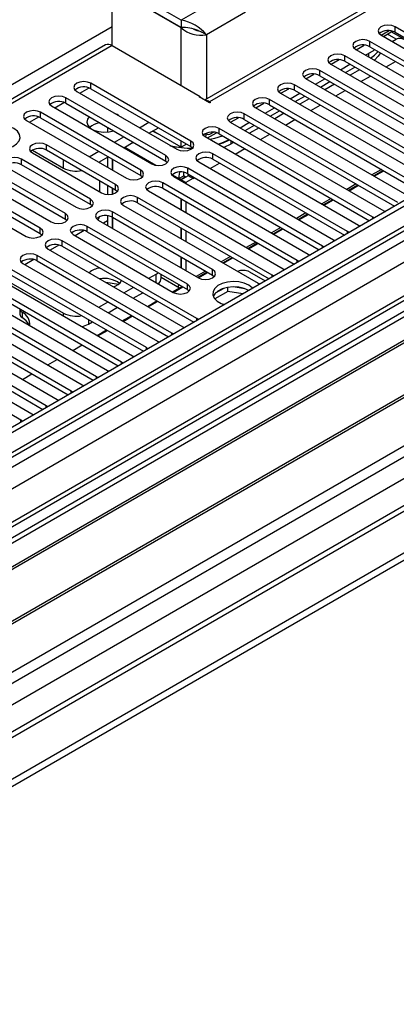
# Model space of a CAD drawing. Units: millimetres. Extents: x 4 to 10294, y 11 to 14564.
# Drawn here: x 1949 to 2034, y 1312 to 1533 of the extents above; entities that cross this region are included whole.
import ezdxf

# ---------------------------------------------------------------- set-up
doc = ezdxf.new("R2010")
doc.units = ezdxf.units.MM
doc.header["$LTSCALE"] = 49

msp = doc.modelspace()

# ---------------------------------------------------------------- linework, layer by layer
at = {"color": 7, "linetype": 'Continuous', "lineweight": 25}
for p, q in [((2748.678, 1904.137), (1375.477, 1111.405)), ((2749.739, 1903.525), (1376.538, 1110.793)), ((1375.124, 1032.008), (2876.311, 1898.625)), ((1375.124, 1030.375), (2876.311, 1896.992)), ((1376.977, 1105.541), (2749.117, 1897.66)), ((2760.967, 1889.793), (1374.598, 1089.46)), ((2756.121, 1839.813), (1417.391, 1066.981)), ((2040.956, 1544.147), (1990.453, 1514.992)), ((1985.18, 1532.979), (1969.623, 1541.959)), ((1985.18, 1531.346), (1969.623, 1540.326)), ((1985.18, 1531.264), (1969.623, 1540.245)), ((1969.623, 1527.262), (1969.623, 1540.245)), ((1985.18, 1532.979), (1985.18, 1531.346)), ((2067.893, 1511.536), (2033.333, 1531.487)), ((1988.866, 1530.72), (1989.798, 1530.312)), ((1990.837, 1529.713), (1989.798, 1530.312)), ((2030.151, 1529.65), (2064.711, 1509.699)), ((2030.241, 1529.598), (2032.031, 1530.632)), ((2030.706, 1529.329), (2032.434, 1530.327)), ((2030.867, 1529.237), (2030.867, 1529.422)), ((2032.693, 1530.521), (2032.434, 1530.327)), ((2035.397, 1528.674), (2032.483, 1530.356)), ((2033.333, 1530.262), (2067.185, 1510.72)), ((1968.124, 1527.41), (1383.084, 1189.674)), ((1969.623, 1527.262), (1989.422, 1515.832)), ((2024.584, 1526.332), (2026.374, 1527.366)), ((2062.236, 1508.27), (2027.677, 1528.221)), ((2027.677, 1526.996), (2061.528, 1507.454)), ((2056.58, 1505.004), (2022.02, 1524.955)), ((2024.495, 1526.384), (2059.054, 1506.433)), ((2026.706, 1525.107), (2028.596, 1526.198)), ((2028.596, 1526.198), (2028.596, 1526.465)), ((2018.838, 1523.119), (2053.398, 1503.168)), ((2018.927, 1523.067), (2020.718, 1524.1)), ((2021.05, 1521.842), (2023.171, 1523.066)), ((2022.02, 1523.731), (2055.871, 1504.188)), ((2022.181, 1521.188), (2024.302, 1522.413)), ((2013.27, 1519.801), (2015.061, 1520.835)), ((2050.923, 1501.739), (2016.363, 1521.69)), ((2016.363, 1520.465), (2050.215, 1500.923)), ((2025.328, 1521.821), (2023.207, 1520.596)), ((1987.372, 1505.77), (1964.833, 1518.781)), ((2045.266, 1498.473), (2010.706, 1518.424)), ((2013.181, 1519.853), (2047.741, 1499.902)), ((2015.393, 1518.576), (2017.514, 1519.8)), ((2016.524, 1517.923), (2018.646, 1519.147)), ((2019.671, 1518.555), (2017.55, 1517.331)), ((1961.65, 1516.944), (1984.189, 1503.933)), ((1964.833, 1517.557), (1987.372, 1504.545)), ((1989.21, 1515.71), (1989.422, 1515.832)), ((1991.544, 1514.363), (1989.21, 1515.71)), ((1989.422, 1515.587), (1989.422, 1515.832)), ((2007.524, 1516.587), (2042.084, 1496.636)), ((2007.614, 1516.535), (2009.404, 1517.569)), ((2009.736, 1515.31), (2011.857, 1516.535)), ((2010.706, 1517.199), (2044.558, 1497.657)), ((2010.868, 1514.657), (2012.989, 1515.882)), ((1955.994, 1513.679), (1978.533, 1500.667)), ((1981.714, 1502.504), (1959.175, 1515.516)), ((1959.175, 1514.291), (1981.714, 1501.279)), ((1991.544, 1514.608), (1991.756, 1514.485)), ((1991.756, 1514.485), (1991.544, 1514.363)), ((2001.957, 1513.27), (2003.747, 1514.303)), ((2039.609, 1495.207), (2005.049, 1515.158)), ((2005.049, 1513.934), (2038.901, 1494.391)), ((2014.014, 1515.29), (2011.893, 1514.065)), ((1976.058, 1499.238), (1953.519, 1512.25)), ((1970.734, 1511.721), (1970.405, 1511.89)), ((1971.027, 1511.531), (1970.734, 1511.721)), ((2033.952, 1491.942), (1999.392, 1511.893)), ((2001.867, 1513.322), (2036.427, 1493.371)), ((2004.079, 1512.045), (2006.2, 1513.269)), ((2005.21, 1511.391), (2007.332, 1512.616)), ((2008.357, 1512.024), (2006.236, 1510.799)), ((1950.337, 1510.413), (1972.876, 1497.402)), ((1953.519, 1511.025), (1976.058, 1498.014)), ((1975.793, 1508.78), (1977.915, 1510.004)), ((1996.21, 1510.056), (2030.77, 1490.105)), ((1996.3, 1510.004), (1998.09, 1511.038)), ((1998.422, 1508.779), (2000.543, 1510.004)), ((1999.392, 1510.668), (2033.244, 1491.126)), ((1999.554, 1508.126), (2001.675, 1509.35)), ((1968.563, 1508.872), (1968.563, 1507.81)), ((1970.137, 1505.514), (1972.258, 1506.739)), ((1977.915, 1507.555), (1980.036, 1508.779)), ((1985.18, 1504.4), (1978.815, 1508.074)), ((1990.554, 1506.79), (2025.113, 1486.839)), ((1990.698, 1507.479), (1990.897, 1507.363)), ((1991.108, 1506.47), (1993.147, 1507.647)), ((1991.897, 1507.463), (1992.433, 1507.772)), ((2028.295, 1488.676), (1993.735, 1508.627)), ((1993.735, 1507.402), (2027.587, 1487.86)), ((2002.7, 1508.758), (2000.579, 1507.534)), ((1970.401, 1495.973), (1954.845, 1504.953)), ((1972.258, 1504.289), (1974.379, 1505.514)), ((1985.18, 1504.4), (1985.18, 1505.81)), ((1986.401, 1505.105), (1985.18, 1504.4)), ((1987.372, 1504.545), (1987.765, 1504.239)), ((1996.352, 1505.093), (1994.806, 1504.335)), ((1997.043, 1505.493), (1996.352, 1505.093)), ((1959.087, 1489.442), (1936.548, 1502.453)), ((1951.663, 1503.116), (1967.219, 1494.136)), ((1951.679, 1503.738), (1958.663, 1499.707)), ((1970.401, 1494.748), (1954.845, 1503.729)), ((1964.48, 1502.248), (1966.601, 1503.473)), ((2022.639, 1485.411), (1992.321, 1502.912)), ((1933.366, 1500.616), (1955.905, 1487.605)), ((1936.548, 1501.228), (1959.087, 1488.217)), ((1964.744, 1492.707), (1949.188, 1501.688)), ((1964.744, 1491.482), (1949.188, 1500.463)), ((1966.601, 1501.024), (1968.723, 1502.248)), ((1966.795, 1501.136), (1966.795, 1500.912)), ((1968.563, 1502.156), (1968.563, 1499.891)), ((1969.623, 1501.728), (1969.623, 1499.279)), ((1969.694, 1501.687), (1969.694, 1499.238)), ((1981.714, 1501.279), (1982.108, 1500.973)), ((1989.139, 1501.075), (2019.456, 1483.574)), ((1992.321, 1501.688), (2021.93, 1484.595)), ((1953.43, 1486.176), (1930.891, 1499.187)), ((1930.891, 1497.963), (1953.43, 1484.951)), ((1946.006, 1499.851), (1961.562, 1490.87)), ((1976.058, 1498.014), (1976.451, 1497.708)), ((1984.68, 1497.34), (1985.74, 1497.952)), ((1986.74, 1497.952), (1985.18, 1497.051)), ((1985.74, 1497.952), (1986.17, 1497.705)), ((2016.981, 1482.145), (1986.664, 1499.647)), ((1986.664, 1498.422), (2016.273, 1481.329)), ((1986.74, 1497.952), (1986.78, 1498.355)), ((1987.801, 1497.34), (1986.74, 1497.952)), ((2028.478, 1497.959), (2030.599, 1499.184)), ((2028.654, 1497.858), (2030.775, 1499.082)), ((1927.709, 1497.351), (1950.248, 1484.339)), ((1966.795, 1496.83), (1966.795, 1494.381)), ((1968.563, 1495.809), (1968.563, 1493.763)), ((2011.325, 1478.879), (1981.007, 1496.381)), ((1983.482, 1497.81), (2013.799, 1480.308)), ((1984.68, 1497.34), (1985.109, 1497.092)), ((1986.17, 1497.705), (1985.109, 1497.092)), ((1985.109, 1497.092), (1985.109, 1496.871)), ((1986.24, 1496.439), (1985.18, 1497.051)), ((1985.18, 1497.051), (1985.18, 1496.83)), ((1986.17, 1497.705), (1986.17, 1497.623)), ((1987.801, 1497.34), (1986.24, 1496.439)), ((1986.24, 1496.439), (1986.24, 1496.218)), ((1987.801, 1497.34), (1987.793, 1497.77)), ((2022.821, 1494.694), (2024.942, 1495.918)), ((2022.997, 1494.592), (2025.119, 1495.817)), ((1969.623, 1495.197), (1969.623, 1493.843)), ((1969.694, 1495.156), (1969.694, 1493.86)), ((1970.794, 1494.442), (1970.401, 1494.748)), ((1977.826, 1494.544), (2008.143, 1477.042)), ((1981.007, 1495.156), (2010.617, 1478.063)), ((1965.137, 1491.176), (1964.744, 1491.482)), ((1972.169, 1491.279), (2002.486, 1473.777)), ((2005.668, 1475.614), (1975.351, 1493.115)), ((1975.351, 1491.891), (2004.96, 1474.798)), ((1985.109, 1492.788), (1985.109, 1490.339)), ((1985.18, 1492.748), (1985.18, 1490.299)), ((1986.24, 1492.135), (1986.24, 1489.686)), ((2017.164, 1491.428), (2019.285, 1492.653)), ((2017.341, 1491.326), (2019.462, 1492.551)), ((2075.159, 1490.421), (1852.421, 1361.837)), ((2075.159, 1489.196), (1853.481, 1361.225)), ((1992.233, 1476.838), (1969.694, 1489.85)), ((2011.507, 1488.162), (2013.628, 1489.387)), ((2011.684, 1488.061), (2013.805, 1489.285)), ((2030.77, 1490.105), (2031.162, 1489.924)), ((1959.087, 1488.217), (1959.48, 1487.911)), ((1966.512, 1488.013), (1989.051, 1475.001)), ((1967.656, 1487.352), (1968.563, 1487.875)), ((1968.563, 1488.978), (1968.563, 1486.829)), ((1969.623, 1488.664), (1969.623, 1486.217)), ((1969.694, 1488.625), (1992.233, 1475.614)), ((1969.694, 1488.625), (1969.694, 1486.176)), ((2025.113, 1486.839), (2025.506, 1486.659)), ((2028.608, 1488.45), (2028.295, 1488.676)), ((2079.75, 1486.546), (1858.072, 1358.575)), ((2080.267, 1486.248), (1858.589, 1358.276)), ((1953.43, 1484.951), (1953.823, 1484.645)), ((1960.855, 1484.747), (1983.394, 1471.736)), ((1963.3, 1485.642), (1961.302, 1484.489)), ((1986.576, 1473.573), (1964.037, 1486.584)), ((1964.037, 1485.359), (1986.576, 1472.348)), ((1985.109, 1486.257), (1985.109, 1483.808)), ((1985.18, 1486.216), (1985.18, 1483.767)), ((1986.24, 1485.604), (1986.24, 1483.155)), ((2005.851, 1484.897), (2007.972, 1486.121)), ((2006.027, 1484.795), (2008.148, 1486.02)), ((2022.951, 1485.184), (2022.639, 1485.411)), ((1957.644, 1482.377), (1955.646, 1481.223)), ((1988.697, 1465.817), (1958.38, 1483.318)), ((2000.194, 1481.631), (2002.315, 1482.856)), ((2000.37, 1481.53), (2002.491, 1482.754)), ((2019.456, 1483.574), (2019.849, 1483.393)), ((2090.363, 1480.419), (1868.685, 1352.447)), ((1955.198, 1481.482), (1985.515, 1463.98)), ((1958.38, 1482.094), (1987.989, 1465.001)), ((2013.799, 1480.308), (2014.192, 1480.127)), ((2017.295, 1481.918), (2016.981, 1482.145)), ((2090.881, 1480.12), (1869.203, 1352.149)), ((1949.541, 1478.216), (1979.858, 1460.714)), ((1951.987, 1479.111), (1949.989, 1477.958)), ((1983.04, 1462.551), (1952.723, 1480.053)), ((1952.723, 1478.828), (1982.332, 1461.735)), ((1985.109, 1479.726), (1985.109, 1477.277)), ((1985.18, 1479.685), (1985.18, 1477.236)), ((1986.24, 1479.073), (1986.24, 1476.624)), ((1994.537, 1478.366), (1996.658, 1479.59)), ((1994.713, 1478.264), (1996.834, 1479.488)), ((2011.638, 1478.653), (2011.325, 1478.879)), ((1977.384, 1459.286), (1947.066, 1476.787)), ((1977.92, 1474.896), (1979.523, 1475.822)), ((1979.523, 1475.822), (1979.993, 1476.148)), ((1980.694, 1475.005), (1980.694, 1475.743)), ((1988.88, 1475.1), (1991.001, 1476.324)), ((1989.056, 1474.998), (1991.177, 1476.223)), ((2000.559, 1476.34), (2004.096, 1474.299)), ((2008.143, 1477.042), (2008.535, 1476.862)), ((1878.584, 1346.734), (2101.322, 1475.318)), ((1971.727, 1456.02), (1941.41, 1473.522)), ((1943.884, 1474.95), (1974.202, 1457.449)), ((1944.874, 1475.005), (1958.663, 1467.045)), ((1947.066, 1475.562), (1976.676, 1458.47)), ((1971.033, 1473.537), (1968.2, 1473.976)), ((1980.694, 1475.145), (1984.826, 1472.76)), ((1992.233, 1475.614), (1992.626, 1475.307)), ((2002.486, 1473.777), (2002.878, 1473.596)), ((2005.981, 1475.387), (2005.668, 1475.614)), ((1938.227, 1471.685), (1968.545, 1454.183)), ((1941.41, 1472.297), (1971.019, 1455.204)), ((1972.263, 1471.63), (1974.384, 1472.855)), ((1974.384, 1470.406), (1976.506, 1471.63)), ((1983.223, 1471.834), (1985.344, 1473.059)), ((1983.399, 1471.733), (1985.521, 1472.957)), ((1986.576, 1472.348), (1986.969, 1472.042)), ((1995.664, 1471.922), (1992.752, 1470.241)), ((1994.771, 1472.631), (1992.842, 1471.518)), ((1995.664, 1471.922), (1995.664, 1472.842)), ((1999.066, 1471.396), (1995.664, 1471.922)), ((1999.519, 1472.55), (1996.884, 1472.958)), ((1966.07, 1452.754), (1935.753, 1470.256)), ((1966.606, 1468.365), (1968.727, 1469.589)), ((1977.566, 1468.569), (1979.687, 1469.793)), ((1977.743, 1468.467), (1979.864, 1469.691)), ((1960.413, 1449.489), (1930.096, 1466.99)), ((1932.571, 1468.419), (1962.888, 1450.917)), ((1935.753, 1469.031), (1965.362, 1451.938)), ((1948.845, 1468.004), (1948.845, 1466.817)), ((1968.728, 1467.14), (1970.849, 1468.364)), ((1926.914, 1465.153), (1957.231, 1447.652)), ((1930.096, 1465.766), (1959.705, 1448.673)), ((1964.32, 1464.595), (1965.192, 1465.099)), ((1971.909, 1465.303), (1974.031, 1466.528)), ((1972.086, 1465.201), (1974.207, 1466.426)), ((1989.01, 1465.59), (1988.697, 1465.817)), ((1954.756, 1446.223), (1924.439, 1463.725)), ((1924.439, 1462.5), (1954.048, 1445.407)), ((1966.253, 1462.038), (1968.374, 1463.262)), ((1966.429, 1461.936), (1968.55, 1463.16)), ((1983.354, 1462.325), (1983.04, 1462.551)), ((1985.515, 1463.98), (1985.908, 1463.799)), ((1949.099, 1442.957), (1918.782, 1460.459)), ((1921.257, 1461.888), (1951.574, 1444.386)), ((1979.858, 1460.714), (1980.251, 1460.533)), ((1960.772, 1458.67), (1962.893, 1459.895)), ((1977.697, 1459.059), (1977.384, 1459.286)), ((1955.115, 1455.404), (1957.236, 1456.629)), ((1972.04, 1455.793), (1971.727, 1456.02)), ((1974.202, 1457.449), (1974.594, 1457.268)), ((1968.545, 1454.183), (1968.937, 1454.002)), ((1949.458, 1452.139), (1951.579, 1453.363)), ((1966.383, 1452.528), (1966.07, 1452.754)), ((1960.726, 1449.262), (1960.413, 1449.489)), ((1962.888, 1450.917), (1963.28, 1450.737)), ((1957.231, 1447.652), (1957.623, 1447.471)), ((1955.069, 1445.997), (1954.756, 1446.223)), ((1949.412, 1442.731), (1949.099, 1442.957)), ((1951.574, 1444.386), (1951.966, 1444.205))]:
    msp.add_line(p, q, dxfattribs=at)
at = {"color": 8, "linetype": 'Continuous', "lineweight": 25}
for p, q in [((2749.739, 1899.034), (1376.538, 1106.302)), ((1375.477, 1102.425), (2754.335, 1898.423)), ((2777.139, 1898.115), (1376.007, 1089.259)), ((2756.456, 1894.749), (1377.598, 1098.751)), ((1375.3, 1053.745), (2811.964, 1883.114)), ((1376.573, 1049.581), (2814.086, 1879.439)), ((1419.141, 1066.807), (2816.03, 1873.215)), ((2042.455, 1543.998), (1991.544, 1514.608)), ((1996.847, 1539.714), (1985.18, 1532.979)), ((1999.675, 1534.815), (1990.837, 1529.713)), ((1631.096, 1336.12), (1969.623, 1531.548)), ((1985.18, 1518.281), (1985.18, 1531.264)), ((2033.333, 1530.262), (2033.333, 1531.487)), ((1990.837, 1529.713), (1990.837, 1515.214)), ((2033.617, 1528.688), (2031.606, 1529.849)), ((1969.623, 1527.262), (1384.492, 1189.473)), ((2027.677, 1526.996), (2027.677, 1528.221)), ((2032.717, 1528.168), (2033.617, 1528.688)), ((2022.02, 1523.731), (2022.02, 1524.955)), ((2027.323, 1525.463), (2027.323, 1524.751)), ((2031.303, 1522.453), (2033.425, 1523.678)), ((2016.363, 1520.465), (2016.363, 1521.69)), ((2025.647, 1519.188), (2027.768, 1520.412)), ((1964.833, 1517.557), (1964.833, 1518.781)), ((2010.706, 1517.199), (2010.706, 1518.424)), ((1962.358, 1516.536), (1964.44, 1517.737)), ((2019.99, 1515.922), (2022.111, 1517.147)), ((1956.702, 1513.27), (1958.783, 1514.472)), ((1959.175, 1514.291), (1959.175, 1515.516)), ((1991.544, 1514.363), (1991.544, 1514.608)), ((2005.049, 1513.934), (2005.049, 1515.158)), ((2014.333, 1512.656), (2016.454, 1513.881)), ((1951.044, 1510.004), (1953.126, 1511.206)), ((1953.519, 1511.025), (1953.519, 1512.25)), ((1999.392, 1510.668), (1999.392, 1511.893)), ((2008.676, 1509.391), (2010.797, 1510.615)), ((1993.735, 1507.402), (1993.735, 1508.627)), ((2003.019, 1506.125), (2005.14, 1507.35)), ((1954.845, 1503.729), (1954.845, 1504.953)), ((1987.372, 1504.545), (1987.372, 1505.77)), ((1996.352, 1505.892), (1996.352, 1505.093)), ((1972.45, 1504.4), (1979.482, 1500.341)), ((1981.714, 1501.279), (1981.714, 1502.504)), ((1992.321, 1501.688), (1992.321, 1502.912)), ((1997.362, 1502.86), (1999.484, 1504.084)), ((1949.188, 1500.463), (1949.188, 1501.688)), ((1958.663, 1499.707), (1958.663, 1501.524)), ((1991.705, 1499.594), (1993.826, 1500.818)), ((1976.058, 1498.014), (1976.058, 1499.238)), ((1983.18, 1498.206), (1984.68, 1497.34)), ((1986.664, 1498.422), (1986.664, 1499.647)), ((2030.246, 1499.388), (2028.125, 1498.163)), ((1970.401, 1494.748), (1970.401, 1495.973)), ((1981.007, 1495.156), (1981.007, 1496.381)), ((1987.801, 1497.34), (1988.17, 1497.553)), ((2024.589, 1496.122), (2022.468, 1494.898)), ((1964.744, 1491.482), (1964.744, 1492.707)), ((1975.351, 1491.891), (1975.351, 1493.115)), ((2018.932, 1492.857), (2016.811, 1491.632)), ((1959.087, 1488.217), (1959.087, 1489.442)), ((1969.694, 1488.625), (1969.694, 1489.85)), ((2013.275, 1489.591), (2011.154, 1488.367)), ((2028.295, 1488.269), (2028.295, 1488.676)), ((1953.43, 1484.951), (1953.43, 1486.176)), ((1964.037, 1485.359), (1964.037, 1486.584)), ((2007.618, 1486.325), (2005.497, 1485.101)), ((2022.639, 1485.003), (2022.639, 1485.411)), ((1958.38, 1482.094), (1958.38, 1483.318)), ((2001.961, 1483.06), (1999.84, 1481.835)), ((2016.981, 1481.738), (2016.981, 1482.145)), ((1952.723, 1478.828), (1952.723, 1480.053)), ((1996.305, 1479.794), (1994.183, 1478.57)), ((2011.325, 1478.472), (2011.325, 1478.879)), ((1979.523, 1473.971), (1979.523, 1475.822)), ((1990.648, 1476.529), (1988.527, 1475.304)), ((1992.233, 1475.614), (1992.233, 1476.838)), ((1986.576, 1472.348), (1986.576, 1473.573)), ((2005.668, 1475.206), (2005.668, 1475.614)), ((1949.354, 1467.272), (1949.354, 1466.048)), ((1958.663, 1466.419), (1958.663, 1467.045)), ((1964.32, 1465.602), (1964.32, 1464.595)), ((1988.697, 1465.409), (1988.697, 1465.817)), ((1983.04, 1462.144), (1983.04, 1462.551)), ((1977.384, 1458.878), (1977.384, 1459.286)), ((1971.727, 1455.613), (1971.727, 1456.02)), ((1966.07, 1452.347), (1966.07, 1452.754)), ((1960.413, 1449.081), (1960.413, 1449.489)), ((1954.756, 1445.816), (1954.756, 1446.223)), ((1949.099, 1442.55), (1949.099, 1442.957))]:
    msp.add_line(p, q, dxfattribs=at)
at = {"color": 7, "linetype": 'Continuous', "lineweight": 25, "flags": 128}
for points in [[(2033.333, 1531.487), (2032.603, 1531.768), (2031.742, 1531.867), (2030.881, 1531.768), (2030.152, 1531.487), (2029.664, 1531.065), (2029.492, 1530.568), (2029.664, 1530.071), (2030.151, 1529.65)], [(2027.677, 1528.221), (2026.947, 1528.503), (2026.086, 1528.601), (2025.224, 1528.503), (2024.495, 1528.221), (2024.007, 1527.8), (2023.836, 1527.303), (2024.007, 1526.805), (2024.495, 1526.384)], [(2022.02, 1524.955), (2021.29, 1525.237), (2020.429, 1525.336), (2019.568, 1525.237), (2018.838, 1524.955), (2018.35, 1524.534), (2018.179, 1524.037), (2018.35, 1523.54), (2018.838, 1523.119)], [(2027.822, 1524.463), (2028.679, 1525.089), (2029.543, 1525.919)], [(2030.091, 1525.602), (2029.559, 1524.851), (2028.688, 1523.963)], [(2016.363, 1521.69), (2015.633, 1521.971), (2014.772, 1522.07), (2013.911, 1521.971), (2013.181, 1521.69), (2012.693, 1521.268), (2012.522, 1520.771), (2012.693, 1520.274), (2013.181, 1519.853)], [(1964.833, 1518.781), (1964.102, 1519.063), (1963.242, 1519.162), (1962.38, 1519.063), (1961.65, 1518.781), (1961.163, 1518.36), (1960.991, 1517.863), (1961.163, 1517.366), (1961.65, 1516.944)], [(2010.706, 1518.424), (2009.976, 1518.706), (2009.115, 1518.804), (2008.254, 1518.706), (2007.524, 1518.424), (2007.036, 1518.003), (2006.865, 1517.506), (2007.036, 1517.008), (2007.524, 1516.587)], [(1959.175, 1515.516), (1958.446, 1515.797), (1957.584, 1515.896), (1956.724, 1515.797), (1955.994, 1515.516), (1955.506, 1515.094), (1955.334, 1514.597), (1955.506, 1514.1), (1955.994, 1513.679)], [(2005.049, 1515.158), (2004.319, 1515.44), (2003.458, 1515.539), (2002.597, 1515.44), (2001.867, 1515.159), (2001.379, 1514.737), (2001.208, 1514.24), (2001.379, 1513.743), (2001.867, 1513.322)], [(1953.519, 1512.25), (1952.789, 1512.532), (1951.928, 1512.63), (1951.067, 1512.532), (1950.337, 1512.25), (1949.849, 1511.829), (1949.678, 1511.332), (1949.849, 1510.834), (1950.337, 1510.413)], [(1964.447, 1511.248), (1964.041, 1510.685), (1963.908, 1510.001), (1964.129, 1509.325), (1964.687, 1508.717), (1965.53, 1508.23), (1966.584, 1507.908), (1967.756, 1507.78), (1968.94, 1507.857), (1969.915, 1508.091)], [(1999.392, 1511.893), (1998.662, 1512.174), (1997.801, 1512.273), (1996.94, 1512.174), (1996.21, 1511.893), (1995.723, 1511.472), (1995.551, 1510.974), (1995.723, 1510.477), (1996.21, 1510.056)], [(1947.496, 1508.569), (1946.465, 1509.02), (1945.262, 1509.294), (1943.975, 1509.371), (1942.7, 1509.244), (1941.532, 1508.923), (1940.557, 1508.432), (1939.848, 1507.808), (1939.456, 1507.096), (1939.412, 1506.35), (1939.718, 1505.624), (1940.352, 1504.973), (1941.267, 1504.445), (1942.395, 1504.079), (1943.652, 1503.902), (1944.944, 1503.928), (1946.177, 1504.154), (1947.259, 1504.563), (1948.109, 1505.126), (1948.665, 1505.801), (1948.884, 1506.536), (1948.752, 1507.279), (1948.278, 1507.974), (1947.496, 1508.569)], [(1993.735, 1508.627), (1993.006, 1508.909), (1992.144, 1509.008), (1991.283, 1508.909), (1990.553, 1508.627), (1990.066, 1508.206), (1989.895, 1507.709), (1990.066, 1507.212), (1990.554, 1506.79)], [(1978.751, 1508.038), (1979.098, 1507.829), (1980.267, 1507.236)], [(1990.69, 1506.712), (1990.782, 1507.06), (1990.827, 1507.404)], [(1991.628, 1506.17), (1992.768, 1506.437), (1994.451, 1506.989)], [(1954.845, 1504.953), (1954.115, 1505.235), (1953.254, 1505.334), (1952.392, 1505.235), (1951.662, 1504.953), (1951.175, 1504.532), (1951.004, 1504.035), (1951.175, 1503.538), (1951.663, 1503.116)], [(1982.793, 1504.739), (1984.569, 1504.408), (1984.87, 1504.368)], [(1984.189, 1503.933), (1984.92, 1503.651), (1985.78, 1503.552), (1986.641, 1503.651), (1987.371, 1503.933), (1987.859, 1504.354), (1988.031, 1504.851), (1987.859, 1505.348), (1987.372, 1505.77)], [(1993.503, 1505.087), (1994.724, 1505.526), (1995.975, 1506.109)], [(1993.578, 1505.044), (1994.595, 1505.413), (1996.016, 1506.086)], [(1978.533, 1500.667), (1979.262, 1500.386), (1980.124, 1500.287), (1980.985, 1500.386), (1981.715, 1500.667), (1982.202, 1501.089), (1982.373, 1501.586), (1982.202, 1502.083), (1981.714, 1502.504)], [(1992.321, 1502.912), (1991.591, 1503.194), (1990.73, 1503.293), (1989.869, 1503.194), (1989.139, 1502.912), (1988.651, 1502.491), (1988.48, 1501.994), (1988.652, 1501.497), (1989.139, 1501.075)], [(1949.188, 1501.688), (1948.458, 1501.969), (1947.597, 1502.068), (1946.736, 1501.969), (1946.006, 1501.688), (1945.518, 1501.266), (1945.347, 1500.769), (1945.518, 1500.272), (1946.006, 1499.851)], [(1972.876, 1497.402), (1973.606, 1497.12), (1974.467, 1497.021), (1975.328, 1497.12), (1976.058, 1497.402), (1976.545, 1497.823), (1976.717, 1498.32), (1976.545, 1498.817), (1976.058, 1499.238)], [(1986.664, 1499.647), (1985.934, 1499.928), (1985.073, 1500.027), (1984.212, 1499.928), (1983.482, 1499.647), (1982.995, 1499.225), (1982.823, 1498.728), (1982.994, 1498.231), (1983.482, 1497.81)], [(1984.773, 1498.765), (1984.651, 1497.899), (1984.68, 1497.34)], [(1967.219, 1494.136), (1967.949, 1493.854), (1968.81, 1493.756), (1969.671, 1493.854), (1970.401, 1494.136), (1970.889, 1494.557), (1971.06, 1495.054), (1970.889, 1495.552), (1970.401, 1495.973)], [(1981.007, 1496.381), (1980.278, 1496.663), (1979.416, 1496.761), (1978.555, 1496.663), (1977.826, 1496.381), (1977.338, 1495.96), (1977.166, 1495.463), (1977.338, 1494.966), (1977.826, 1494.544)], [(1975.351, 1493.115), (1974.621, 1493.397), (1973.76, 1493.496), (1972.899, 1493.397), (1972.169, 1493.115), (1971.681, 1492.694), (1971.51, 1492.197), (1971.681, 1491.7), (1972.169, 1491.279)], [(1961.562, 1490.87), (1962.292, 1490.589), (1963.153, 1490.49), (1964.014, 1490.589), (1964.744, 1490.87), (1965.232, 1491.292), (1965.403, 1491.789), (1965.232, 1492.286), (1964.744, 1492.707)], [(1955.905, 1487.605), (1956.635, 1487.323), (1957.496, 1487.224), (1958.357, 1487.323), (1959.087, 1487.605), (1959.575, 1488.026), (1959.746, 1488.523), (1959.575, 1489.02), (1959.087, 1489.442)], [(1969.694, 1489.85), (1968.964, 1490.131), (1968.103, 1490.23), (1967.242, 1490.131), (1966.512, 1489.85), (1966.024, 1489.428), (1965.853, 1488.931), (1966.024, 1488.434), (1966.512, 1488.013)], [(1964.037, 1486.584), (1963.307, 1486.866), (1962.446, 1486.965), (1961.585, 1486.866), (1960.855, 1486.584), (1960.367, 1486.163), (1960.196, 1485.666), (1960.367, 1485.169), (1960.855, 1484.747)], [(1950.248, 1484.339), (1950.978, 1484.057), (1951.839, 1483.959), (1952.7, 1484.057), (1953.43, 1484.339), (1953.918, 1484.76), (1954.089, 1485.257), (1953.918, 1485.755), (1953.43, 1486.176)], [(1958.38, 1483.318), (1957.65, 1483.6), (1956.789, 1483.699), (1955.928, 1483.6), (1955.198, 1483.319), (1954.71, 1482.897), (1954.539, 1482.4), (1954.71, 1481.903), (1955.198, 1481.482)], [(1952.723, 1480.053), (1951.993, 1480.335), (1951.132, 1480.433), (1950.271, 1480.334), (1949.541, 1480.053), (1949.054, 1479.632), (1948.882, 1479.134), (1949.053, 1478.637), (1949.541, 1478.216)], [(1989.051, 1475.001), (1989.781, 1474.72), (1990.642, 1474.621), (1991.503, 1474.72), (1992.233, 1475.001), (1992.721, 1475.423), (1992.892, 1475.92), (1992.721, 1476.417), (1992.233, 1476.838)], [(1983.394, 1471.736), (1984.124, 1471.454), (1984.985, 1471.355), (1985.846, 1471.454), (1986.576, 1471.736), (1987.064, 1472.157), (1987.235, 1472.654), (1987.064, 1473.151), (1986.576, 1473.573)], [(2000.383, 1473.379), (1999.352, 1473.83), (1998.149, 1474.104), (1996.861, 1474.18), (1995.587, 1474.054), (1994.419, 1473.733), (1993.443, 1473.242), (1992.734, 1472.618), (1992.343, 1471.906), (1992.299, 1471.16), (1992.605, 1470.434), (1993.239, 1469.783), (1994.154, 1469.255), (1994.897, 1468.988)], [(2000.383, 1472.154), (1999.352, 1472.605), (1998.149, 1472.879), (1996.861, 1472.956), (1995.587, 1472.829), (1994.419, 1472.508), (1993.443, 1472.017), (1992.734, 1471.393), (1992.394, 1470.827)], [(2001.271, 1472.668), (2001.164, 1472.784), (2000.383, 1473.379)]]:
    msp.add_lwpolyline(points, dxfattribs=at)
at = {"color": 7, "linetype": 'Continuous', "lineweight": 25}
for centre, radius, start, end in [((1983.698, 1523.88), 9.219, 39.24973, 80.7498), ((1985.405, 1521.44), 9.909, 68.8077, 91.30288), ((1989.591, 1536.26), 6.664, 228.55467, 280.77396), ((1989.799, 1534.173), 3.663, 240.26647, 264.09349), ((2031.766, 1527.539), 3.141, 60.06483, 129.72125), ((1968.745, 1526.035), 1.509, 54.38506, 114.30476), ((2026.109, 1524.274), 3.141, 60.06483, 129.72125), ((2034.45, 1527.035), 1.851, 3.22044, 116.7675), ((2020.452, 1521.008), 3.141, 60.06407, 129.72201), ((2014.795, 1517.743), 3.141, 60.06407, 129.72201), ((1963.27, 1514.777), 3.189, 60.6526, 129.13349), ((2009.138, 1514.477), 3.141, 60.05946, 129.72135), ((1957.613, 1511.512), 3.188, 60.64447, 129.14162), ((1990.539, 1513.016), 1.883, 57.74578, 87.56144), ((2003.481, 1511.211), 3.141, 60.06483, 129.72125), ((1951.956, 1508.247), 3.188, 60.64447, 129.14162), ((1967.334, 1505.513), 4.379, 96.44312, 130.09242), ((1997.825, 1507.946), 3.141, 60.06407, 129.72201), ((1992.168, 1504.68), 3.141, 60.06407, 129.72201), ((1991.336, 1508.193), 0.921, 229.18238, 307.54849), ((1987.612, 1524.13), 19.98, 255.61464, 270.64932), ((1953.277, 1501.006), 3.141, 60.06427, 129.72182), ((1947.62, 1497.741), 3.141, 60.06427, 129.72182), ((1990.759, 1498.908), 3.189, 60.6526, 129.13349), ((1961.496, 1505.198), 6.179, 242.70698, 281.91918), ((1985.101, 1495.643), 3.188, 60.64447, 129.14162), ((1987.402, 1498.442), 1.732, 170.56466, 196.42027), ((1979.445, 1492.378), 3.188, 60.64447, 129.14162), ((1973.788, 1489.112), 3.188, 60.64373, 129.14236), ((1968.131, 1485.846), 3.188, 60.64373, 129.14236), ((1963.647, 1489.509), 3.172, 332.49229, 345.82394), ((1962.474, 1482.58), 3.189, 60.65675, 129.12933), ((1956.817, 1479.315), 3.188, 60.64447, 129.14162), ((1951.16, 1476.049), 3.188, 60.64447, 129.14162), ((1967.317, 1472.911), 4.318, 96.20581, 131.59511), ((1999.138, 1473.571), 3.112, 62.81969, 113.4933), ((1967.936, 1469.211), 5.648, 53.49935, 101.07784), ((1969.098, 1475.995), 3.123, 285.28833, 328.6002), ((1978.879, 1475.138), 1.82, 307.75025, 355.79214), ((1982.748, 1474.747), 2.352, 313.15166, 326.00957), ((1949.814, 1468.134), 0.977, 187.68005, 241.91623), ((1947.978, 1464.448), 3.142, 356.30615, 64.02679), ((1961.497, 1472.538), 6.181, 242.71052, 281.97361), ((1949.804, 1466.899), 0.963, 184.84629, 242.14272), ((1947.427, 1462.696), 3.866, 25.48281, 60.10004), ((1961.828, 1469.112), 5.159, 280.63347, 298.8864)]:
    msp.add_arc(centre, radius, start, end, dxfattribs=at)

doc.saveas('drawing.dxf')
